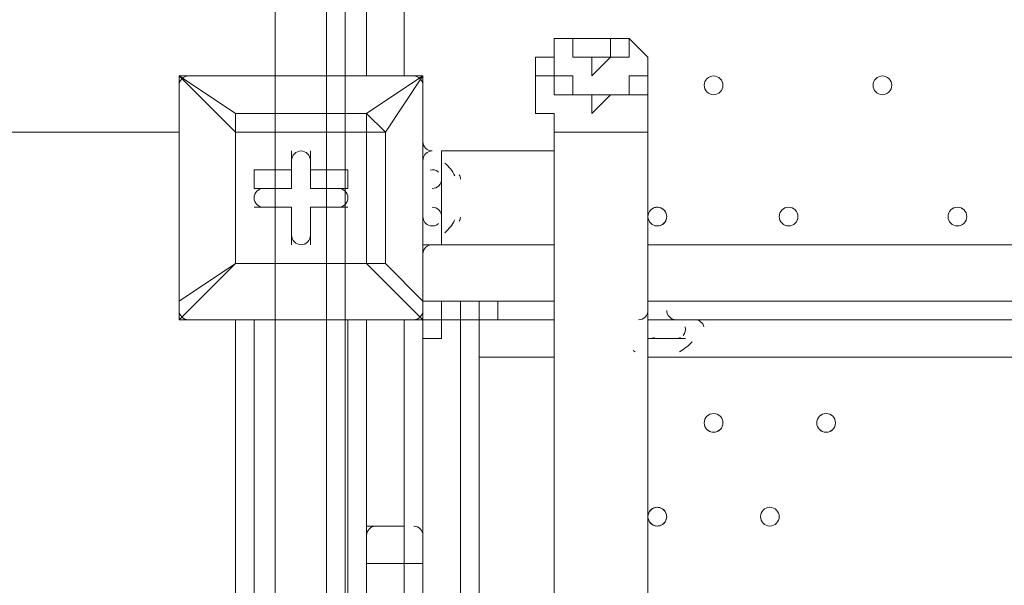
# Model space of a CAD drawing. Units: millimetres. Extents: x -7380 to 14322, y -10375 to 1866.
# Drawn here: x -3450 to -3117, y -5442 to -5251 of the extents above; entities that cross this region are included whole.
import ezdxf

# ---------------------------------------------------------------- set-up
doc = ezdxf.new("R2010")
doc.units = ezdxf.units.MM
doc.header["$MEASUREMENT"] = 0
doc.layers.add('Work Layer', color=7, linetype='Continuous', lineweight=0)

# ---------------------------------------------------------------- blocks, each defined once
blk = doc.blocks.new('Block_3')
at = {"layer": 'Work Layer', "color": 253, "lineweight": 9}
blk.add_line((-3363.79, -9192.05), (-3363.79, -2842.36), dxfattribs=at)
blk = doc.blocks.new('Block_7')
at = {"layer": 'Work Layer', "color": 7, "lineweight": 5}
for p, q in [((-3346.46, -4240.85), (-3346.46, -6349.05)), ((-3346.46, -6349.05), (-3346.46, -4240.85)), ((-3346.46, -4240.85), (-3346.46, -6349.05))]:
    blk.add_line(p, q, dxfattribs=at)
blk.add_lwpolyline([(-3340.11, -4240.85), (-3340.11, -6349.05), (-3346.46, -6349.05)], dxfattribs=at)

msp = doc.modelspace()

# ---------------------------------------------------------------- linework, layer by layer
at = {"layer": 'Work Layer', "color": 7, "lineweight": 9}
for p, q in [((-3332.86, -5269.55), (-3332.86, -4425)), ((-3320.16, -4425), (-3320.16, -5269.55)), ((-3256.66, -5256.85), (-3256.66, -5256.85)), ((-3256.66, -5256.85), (-3256.66, -5256.85)), ((-3256.66, -5256.85), (-3256.66, -5256.85)), ((-3256.66, -5256.85), (-3256.66, -5256.85)), ((-3256.66, -5256.85), (-3256.66, -5256.85)), ((-3256.66, -5256.85), (-3256.66, -5256.85)), ((-3256.66, -5256.85), (-3256.66, -5256.85)), ((-3256.66, -5256.85), (-3256.66, -5256.85)), ((-3256.66, -5256.85), (-3256.66, -5256.85)), ((-3256.66, -5256.85), (-3256.66, -5256.85)), ((-3256.66, -5256.85), (-3256.66, -5256.85)), ((-3256.66, -5256.85), (-3256.66, -5256.85)), ((-3256.66, -5256.85), (-3256.66, -5256.85)), ((-3256.66, -5256.85), (-3256.66, -5256.85)), ((-3256.66, -5256.85), (-3256.66, -5256.85)), ((-3256.66, -5256.85), (-3256.66, -5256.85)), ((-3256.66, -5256.85), (-3256.66, -5256.85)), ((-3256.66, -5256.85), (-3256.66, -5256.85)), ((-3256.66, -5256.85), (-3256.66, -5256.85)), ((-3256.66, -5256.85), (-3256.66, -5256.85)), ((-3256.66, -5256.85), (-3256.66, -5256.85)), ((-3256.66, -5256.85), (-3256.66, -5256.85)), ((-3256.66, -5256.85), (-3256.66, -5256.85)), ((-3256.66, -5256.85), (-3256.66, -5256.85)), ((-3256.66, -5256.85), (-3256.66, -5256.85)), ((-3256.66, -5256.85), (-3256.66, -5256.85)), ((-3256.66, -5256.85), (-3256.66, -5256.85)), ((-3256.66, -5256.85), (-3256.66, -5256.85)), ((-3256.66, -5256.85), (-3256.66, -5256.85)), ((-3256.66, -5256.85), (-3256.66, -5256.85)), ((-3256.66, -5256.85), (-3256.66, -5256.85)), ((-3256.66, -5256.85), (-3256.66, -5256.85)), ((-3256.66, -5256.85), (-3256.66, -5256.85)), ((-3256.66, -5256.85), (-3256.66, -5256.85)), ((-3256.66, -5256.85), (-3256.66, -5256.85)), ((-3256.66, -5256.85), (-3256.66, -5256.85)), ((-3256.66, -5256.85), (-3256.66, -5256.85)), ((-3256.66, -5256.85), (-3256.66, -5256.85)), ((-3256.66, -5256.85), (-3256.66, -5256.85)), ((-3256.66, -5256.85), (-3256.66, -5256.85)), ((-3256.66, -5256.85), (-3256.66, -5256.85)), ((-3256.66, -5256.85), (-3256.66, -5256.85)), ((-3256.66, -5256.85), (-3256.66, -5256.85)), ((-3256.66, -5256.85), (-3256.66, -5256.85)), ((-3256.66, -5256.85), (-3256.66, -5256.85)), ((-3256.66, -5256.85), (-3256.66, -5256.85)), ((-3256.66, -5256.85), (-3256.66, -5256.85)), ((-3256.66, -5256.85), (-3256.66, -5256.85)), ((-3256.66, -5256.85), (-3256.66, -5256.85)), ((-3256.66, -5256.85), (-3256.66, -5256.85)), ((-3256.66, -5256.85), (-3256.66, -5256.85)), ((-3256.66, -5256.85), (-3256.66, -5256.85)), ((-3250.31, -5256.85), (-3250.31, -5256.85)), ((-3250.31, -5256.85), (-3250.31, -5256.85)), ((-3256.66, -5263.2), (-3256.66, -5263.2)), ((-3256.66, -5263.2), (-3256.66, -5263.2)), ((-3256.66, -5263.2), (-3256.66, -5263.2)), ((-3256.66, -5263.2), (-3256.66, -5263.2)), ((-3256.66, -5263.2), (-3256.66, -5263.2)), ((-3256.66, -5263.2), (-3256.66, -5263.2)), ((-3256.66, -5263.2), (-3256.66, -5263.2)), ((-3256.66, -5263.2), (-3256.66, -5263.2)), ((-3256.66, -5263.2), (-3256.66, -5263.2)), ((-3256.66, -5263.2), (-3256.66, -5263.2)), ((-3256.66, -5263.2), (-3256.66, -5263.2)), ((-3256.66, -5263.2), (-3256.66, -5263.2)), ((-3256.66, -5263.2), (-3256.66, -5263.2)), ((-3256.66, -5263.2), (-3256.66, -5263.2)), ((-3256.66, -5263.2), (-3256.66, -5263.2)), ((-3256.66, -5263.2), (-3256.66, -5263.2)), ((-3256.66, -5263.2), (-3256.66, -5263.2)), ((-3396.36, -5269.55), (-3396.36, -5269.55)), ((-3396.36, -5269.55), (-3396.36, -5269.55)), ((-3396.36, -5269.55), (-3396.36, -5269.55)), ((-3396.36, -5269.55), (-3396.36, -5345.76)), ((-3396.36, -5269.55), (-3313.81, -5269.55)), ((-3313.81, -5269.55), (-3396.36, -5269.55)), ((-3313.81, -5269.55), (-3313.81, -5269.55)), ((-3313.81, -5269.55), (-3313.81, -5269.55)), ((-3313.81, -5269.55), (-3313.81, -5269.55)), ((-3313.81, -5269.55), (-3313.81, -5345.76)), ((-3313.81, -5345.76), (-3313.81, -5269.55)), ((-3275.71, -5282.25), (-3275.71, -5269.55)), ((-3237.61, -5282.25), (-3237.61, -5269.55)), ((-3332.86, -5282.25), (-3377.31, -5282.25)), ((-3326.51, -5288.61), (-3332.86, -5282.25)), ((-3313.81, -5282.25), (-3313.81, -5282.25)), ((-3269.36, -5301.31), (-3269.36, -5282.25)), ((-3237.61, -5949), (-3237.61, -5282.25)), ((-3396.36, -5288.61), (-4240.91, -5288.6)), ((-3326.51, -5333.05), (-3326.51, -5288.61)), ((-3313.81, -5288.61), (-3313.81, -5288.61)), ((-3358.26, -5294.96), (-3358.26, -5294.96)), ((-3358.26, -5307.65), (-3358.26, -5294.96)), ((-3351.91, -5294.96), (-3351.91, -5294.96)), ((-3351.91, -5307.65), (-3351.91, -5294.96)), ((-3307.46, -5294.96), (-3307.46, -5301.31)), ((-3307.46, -5294.96), (-3269.36, -5294.96)), ((-3370.96, -5301.31), (-3370.96, -5307.65)), ((-3358.26, -5301.31), (-3370.96, -5301.31)), ((-3358.26, -5301.31), (-3358.26, -5307.65)), ((-3351.91, -5301.31), (-3351.91, -5307.65)), ((-3313.81, -5301.31), (-3313.81, -5301.31)), ((-3313.81, -5301.31), (-3313.81, -5320.35)), ((-3313.81, -5301.31), (-3313.81, -5320.35)), ((-3313.81, -5301.31), (-3313.81, -5320.35)), ((-3313.81, -5301.31), (-3313.81, -5301.31)), ((-3307.46, -5301.31), (-3307.46, -5320.35)), ((-3358.26, -5307.65), (-3370.96, -5307.65)), ((-3358.26, -5307.65), (-3370.96, -5307.65)), ((-3358.26, -5307.65), (-3358.26, -5307.65)), ((-3351.91, -5307.65), (-3351.91, -5307.65)), ((-3351.91, -5307.65), (-3339.21, -5307.65)), ((-3339.21, -5307.65), (-3339.21, -5307.65)), ((-3307.46, -5307.65), (-3307.46, -5314)), ((-3370.96, -5314), (-3370.96, -5314)), ((-3358.26, -5314), (-3370.96, -5314)), ((-3358.26, -5314), (-3358.26, -5314)), ((-3358.26, -5314), (-3358.26, -5326.7)), ((-3358.26, -5314), (-3358.26, -5314)), ((-3351.91, -5314), (-3351.91, -5314)), ((-3351.91, -5314), (-3339.21, -5314)), ((-3351.91, -5314), (-3351.91, -5314)), ((-3351.91, -5314), (-3351.91, -5326.7)), ((-3339.21, -5314), (-3339.21, -5314)), ((-3269.36, -5314), (-3269.36, -5320.35)), ((-3313.81, -5320.35), (-3313.81, -5320.35)), ((-3313.81, -5320.35), (-3313.81, -5320.35)), ((-3307.46, -5320.35), (-3307.46, -5326.7)), ((-3358.26, -5326.7), (-3358.26, -5326.7)), ((-3351.91, -5326.7), (-3351.91, -5326.7)), ((-3313.81, -5326.7), (-3269.36, -5326.7)), ((-3307.46, -5326.7), (-3269.36, -5326.7)), ((-3237.61, -5326.7), (-2545.46, -5326.7)), ((-3377.31, -5333.05), (-3377.31, -5333.05)), ((-3332.86, -5333.05), (-3313.81, -5352.11)), ((-3313.81, -5345.76), (-3326.51, -5333.05)), ((-3313.81, -5333.05), (-3313.81, -5333.05)), ((-3313.81, -5333.05), (-3313.81, -5333.05)), ((-3396.36, -5345.76), (-3396.36, -5345.76)), ((-3396.36, -5345.76), (-3396.36, -5352.11)), ((-3288.41, -5345.76), (-3313.81, -5345.76)), ((-3313.81, -5345.76), (-3313.81, -5345.76)), ((-3288.41, -5345.76), (-3288.41, -5352.11)), ((-3288.41, -5345.76), (-3269.36, -5345.76)), ((-3237.61, -5345.76), (-2545.46, -5345.76)), ((-3396.36, -5352.11), (-3396.36, -5352.11)), ((-3313.81, -5352.11), (-3396.36, -5352.11)), ((-3396.36, -5352.11), (-3313.81, -5352.11)), ((-3377.31, -5352.11), (-3377.31, -6196.65)), ((-3370.96, -5352.11), (-3370.96, -6196.65)), ((-3339.21, -6196.65), (-3339.21, -5352.11)), ((-3332.86, -5352.11), (-3332.86, -5421.95)), ((-3320.16, -5352.11), (-3320.16, -5421.95)), ((-3313.81, -5352.11), (-3313.81, -5352.11)), ((-3301.11, -5352.11), (-3301.11, -5352.11)), ((-3301.11, -5491.8), (-3301.11, -5352.11)), ((-3294.76, -5352.11), (-3294.76, -5352.11)), ((-3294.76, -5352.11), (-3294.76, -6222.05)), ((-3237.61, -5352.11), (-3224.91, -5352.11)), ((-2545.46, -5352.11), (-3237.61, -5352.11)), ((-3224.91, -5352.11), (-3224.91, -5352.11)), ((-3313.81, -5447.36), (-3313.81, -5358.45)), ((-3313.81, -5358.45), (-3313.81, -5358.45)), ((-3237.61, -5358.45), (-3224.91, -5358.45)), ((-3237.61, -5358.45), (-3237.61, -5358.45)), ((-3237.61, -5358.45), (-3224.91, -5358.45)), ((-3231.26, -5358.45), (-3231.26, -5358.45)), ((-3269.36, -5364.8), (-3294.76, -5364.8)), ((-2545.46, -5364.81), (-3237.61, -5364.8)), ((-3332.86, -5421.95), (-3320.16, -5421.95)), ((-3332.86, -5421.95), (-3332.86, -5434.65)), ((-3329.68, -5421.95), (-3329.81, -5421.96)), ((-3316.78, -5421.96), (-3316.91, -5421.95)), ((-3313.81, -5421.95), (-3313.81, -5434.65)), ((-3332.86, -5434.65), (-3320.16, -5434.65)), ((-3332.86, -5434.65), (-3332.86, -5434.65)), ((-3332.86, -5434.65), (-3332.86, -5568)), ((-3320.16, -5434.65), (-3313.81, -5434.65)), ((-3320.16, -5434.65), (-3320.16, -5434.65)), ((-3313.81, -5568), (-3313.81, -5434.65))]:
    msp.add_line(p, q, dxfattribs=at)
for points in [[(-3237.61, -5269.55), (-3237.61, -5263.2), (-3243.96, -5256.85), (-3250.31, -5256.85), (-3256.66, -5256.85), (-3263.01, -5256.85), (-3269.36, -5256.85), (-3269.36, -5263.2), (-3275.71, -5263.2), (-3275.71, -5269.55)], [(-3269.36, -5263.2), (-3269.36, -5256.85), (-3263.01, -5256.85), (-3256.66, -5256.85), (-3250.31, -5256.85), (-3243.96, -5256.85), (-3237.61, -5263.2), (-3237.61, -5269.55), (-3243.96, -5269.55), (-3243.96, -5275.9), (-3250.31, -5275.9), (-3256.66, -5275.9), (-3263.01, -5275.9), (-3263.01, -5269.55), (-3269.36, -5269.55), (-3269.36, -5263.2)], [(-3250.31, -5256.85), (-3250.31, -5256.85), (-3250.31, -5263.2), (-3256.66, -5263.2), (-3263.01, -5263.2), (-3263.01, -5256.85), (-3256.66, -5256.85), (-3250.31, -5256.85)], [(-3243.96, -5263.2), (-3243.96, -5263.2), (-3243.96, -5256.85), (-3250.31, -5256.85), (-3256.66, -5256.85), (-3263.01, -5256.85), (-3263.01, -5263.2), (-3256.66, -5263.2), (-3256.66, -5269.55), (-3250.31, -5263.2), (-3243.96, -5263.2)], [(-3256.66, -5256.85), (-3256.66, -5256.85), (-3250.31, -5256.85)], [(-3250.31, -5256.85), (-3256.66, -5256.85), (-3250.31, -5256.85)], [(-3250.31, -5263.2), (-3250.31, -5256.85), (-3250.31, -5263.2), (-3250.31, -5256.85)], [(-3396.36, -5352.11), (-3377.31, -5333.05), (-3396.36, -5345.76), (-3396.36, -5269.55)], [(-3377.31, -5282.25), (-3396.36, -5269.55), (-3377.31, -5288.61)], [(-3326.51, -5288.61), (-3313.81, -5269.55), (-3332.86, -5282.25)], [(-3275.71, -5269.55), (-3275.71, -5269.55), (-3269.36, -5269.55), (-3269.36, -5275.9), (-3263.01, -5275.9), (-3256.66, -5275.9), (-3256.66, -5282.25), (-3250.31, -5275.9), (-3243.96, -5275.9), (-3237.61, -5275.9), (-3237.61, -5269.55)], [(-3377.31, -5288.61), (-3377.31, -5288.61), (-3377.31, -5282.25)], [(-3377.31, -5282.25), (-3377.31, -5282.25), (-3377.31, -5288.61)], [(-3332.86, -5282.25), (-3332.86, -5288.61), (-3326.51, -5288.61)], [(-3313.81, -5282.25), (-3313.81, -5288.61), (-3313.81, -5301.31), (-3313.81, -5320.35), (-3313.81, -5333.05)], [(-3237.61, -5282.25), (-3237.61, -5282.25), (-3237.61, -5288.61), (-3243.96, -5288.61), (-3250.31, -5288.61), (-3256.66, -5288.61), (-3263.01, -5288.61), (-3269.36, -5288.61), (-3269.36, -5282.25), (-3275.71, -5282.25)], [(-3377.31, -5288.61), (-3332.86, -5288.61), (-3332.86, -5333.05), (-3377.31, -5333.05), (-3377.31, -5288.61)], [(-3332.86, -5333.05), (-3377.31, -5333.05), (-3377.31, -5288.61)], [(-3358.26, -5301.31), (-3358.26, -5294.96), (-3358.26, -5307.65)], [(-3351.91, -5301.31), (-3351.91, -5294.96), (-3351.91, -5307.65)], [(-3307.46, -5294.96), (-3307.46, -5294.96), (-3307.46, -5326.7)], [(-3351.91, -5301.31), (-3339.21, -5301.31), (-3339.21, -5307.65), (-3351.91, -5307.65)], [(-3269.36, -5301.31), (-3269.36, -5301.31), (-3269.36, -5307.65), (-3269.36, -5314)], [(-3307.46, -5314), (-3307.46, -5314), (-3307.46, -5307.65)], [(-3358.26, -5314), (-3370.96, -5314), (-3358.26, -5314)], [(-3358.26, -5326.7), (-3358.26, -5314), (-3358.26, -5326.7)], [(-3351.91, -5314), (-3351.91, -5326.7), (-3351.91, -5314)], [(-3339.21, -5314), (-3351.91, -5314), (-3339.21, -5314)], [(-3269.36, -5320.35), (-3269.36, -5320.35), (-3269.36, -5326.7)], [(-3269.36, -5326.7), (-3269.36, -5949), (-3237.61, -5949)], [(-3332.86, -5333.05), (-3332.86, -5333.05), (-3326.51, -5333.05)], [(-3332.86, -5333.05), (-3332.86, -5333.05), (-3326.51, -5333.05)], [(-3313.81, -5352.11), (-3313.81, -5352.11), (-3313.81, -5345.76)], [(-3301.11, -5345.76), (-3301.11, -5345.76), (-3307.46, -5345.76), (-3307.46, -5352.11), (-3313.81, -5352.11), (-3313.81, -5358.45), (-3313.81, -5352.11), (-3307.46, -5352.11), (-3301.11, -5352.11), (-3307.46, -5352.11), (-3307.46, -5358.45), (-3313.81, -5358.45)], [(-3294.76, -5352.11), (-3294.76, -5345.76), (-3301.11, -5345.76)], [(-3294.76, -5352.11), (-3301.11, -5352.11), (-3301.11, -5345.76)], [(-3313.81, -5358.45), (-3313.81, -5358.45), (-3313.81, -5352.11), (-3307.46, -5352.11), (-3301.11, -5352.11)], [(-3307.46, -5352.11), (-3307.46, -5352.11), (-3301.11, -5352.11)], [(-3307.46, -5358.45), (-3307.46, -5358.45), (-3307.46, -5352.11)], [(-3294.76, -5352.11), (-3294.76, -5352.11), (-3301.11, -5352.11)], [(-3301.11, -5352.11), (-3294.76, -5352.11), (-3301.11, -5352.11)], [(-3269.36, -5352.11), (-3288.41, -5352.11), (-3294.76, -5352.11), (-3288.41, -5352.11)], [(-3224.91, -5352.11), (-3237.61, -5352.11), (-3224.91, -5352.11)], [(-3224.91, -5358.45), (-3231.26, -5358.45), (-3237.61, -5358.45)], [(-3332.86, -5587.05), (-3332.86, -5568), (-3332.86, -5434.65), (-3332.86, -5421.95)], [(-3332.86, -5421.95), (-3332.86, -5434.65), (-3332.86, -5568)], [(-3332.86, -5587.05), (-3332.86, -5568), (-3332.86, -5434.65), (-3332.86, -5421.95)], [(-3320.16, -5587.05), (-3320.16, -5568), (-3320.16, -5434.65), (-3320.16, -5421.95)], [(-3320.16, -5421.95), (-3320.16, -5434.65), (-3320.16, -5568), (-3320.16, -5587.05)], [(-3320.16, -5587.05), (-3320.16, -5568), (-3320.16, -5434.65), (-3320.16, -5421.95)]]:
    msp.add_lwpolyline(points, dxfattribs=at)
at = {"layer": 'Work Layer', "color": 1, "lineweight": 15}
msp.add_open_spline([(13034.53, -4623.82), (13034.53, -4623.82), (12462.82, -4623.82), (12462.82, -4623.82), (12188.17, -4317.04), (11766.39, -4123.83), (11322.21, -4123.83), (11322.21, -4123.83), (10409.35, -4123.83), (10409.35, -4123.83), (10283.34, -4016.35), (10141.37, -3927.14), (9987.65, -3859.77), (9654.15, -3577.78), (9231.69, -3398.08), (8768.2, -3368.56), (8768.2, -3368.56), (11116.23, -3368.56), (11116.23, -3368.56), (12055.12, -3368.56), (12816.25, -2607.46), (12816.25, -1668.56), (12816.25, -1668.56), (12816.25, -1624.1), (12816.25, -1624.1), (12816.25, -1624.1), (12816.25, -1368.56), (12816.25, -1368.56), (12816.25, -1368.56), (12816.25, -1324.11), (12816.25, -1324.11), (12816.25, -385.21), (12055.12, 375.89), (11116.23, 375.89), (11116.23, 375.89), (7276.52, 375.89), (7276.52, 375.89), (6962.2, 661.54), (6544.68, 835.64), (6086.5, 835.64), (6086.5, 835.64), (4035.42, 835.64), (4035.42, 835.64), (3281.07, 835.64), (2637.35, 363.54), (2382.53, -301.15), (2382.53, -301.15), (1266.08, -301.15), (1266.08, -301.15), (825.65, -301.15), (424.35, -468.66), (122.37, -743.42), (62.66, -722.05), (1.51, -703.74), (-61.11, -689.25), (-141.57, -638.79), (-226.61, -595.09), (-315.51, -558.85), (-475.4, -421.17), (-661.65, -313.54), (-865.69, -244.52), (-1146.38, -26.29), (-1498.54, 104.15), (-1880.81, 104.15), (-2018, 104.15), (-2151.24, 87.08), (-2278.81, 55.51), (-2553.42, 361.33), (-2951.72, 553.82), (-3395.09, 553.82), (-3395.09, 553.82), (-4371.42, 553.82), (-4371.42, 553.82), (-5199.84, 553.82), (-5871.41, -117.75), (-5871.41, -946.18), (-5871.41, -946.18), (-5871.41, -984.28), (-5871.41, -984.28), (-5871.41, -1675.26), (-5404.05, -2256.75), (-4768.29, -2430.8), (-4768.29, -2430.8), (-4768.29, -2912.23), (-4768.29, -2912.23), (-4797.05, -2921.31), (-4825.57, -2930.92), (-4853.56, -2941.64), (-5191.78, -3027.78), (-5502.01, -3203.24), (-5755.28, -3456.45), (-6126.76, -3827.86), (-6331.39, -4321.72), (-6331.45, -4847.13), (-6331.49, -5356.98), (-6136.43, -5822.09), (-5817.1, -6171.91), (-5817.1, -6171.91), (-5817.1, -6272.85), (-5817.1, -6272.85), (-5817.1, -6356.42), (-5809.95, -6438.28), (-5796.81, -6518.13), (-5796.81, -6518.13), (-5796.81, -7692.16), (-5796.81, -7692.16), (-5796.81, -8136.34), (-5603.6, -8535.25), (-5296.82, -8809.9), (-5296.82, -8809.9), (-5296.82, -9374.71), (-5296.82, -9374.71), (-5296.82, -9926.99), (-4849.1, -10374.72), (-4296.81, -10374.72), (-4296.81, -10374.72), (-3313.81, -10374.72), (-3313.81, -10374.72), (-2761.52, -10374.72), (-2313.8, -9926.99), (-2313.8, -9374.71), (-2313.8, -9374.71), (-2313.8, -8809.9), (-2313.8, -8809.9), (-2007.02, -8535.24), (-1813.81, -8136.34), (-1813.81, -7692.16), (-1813.81, -7692.16), (-1813.81, -7233.05), (-1813.81, -7233.05), (-1517.35, -7124.02), (-1264.64, -6924.53), (-1089.87, -6667.36), (-1029.29, -7602.33), (-629.6, -8494.89), (37.73, -9162.32), (721.75, -9846.48), (1655.35, -10253.98), (2620.44, -10295), (2625.76, -10295.25), (2630.99, -10295.8), (2636.32, -10296), (2643.13, -10296.25), (2650.12, -10296.16), (2656.96, -10296.38), (2696.78, -10297.69), (2736.64, -10298.57), (2776.54, -10298.62), (2777.66, -10298.62), (2778.76, -10298.68), (2779.88, -10298.68), (2780.14, -10298.68), (2780.41, -10298.67), (2780.68, -10298.67), (2780.94, -10298.67), (2781.21, -10298.68), (2781.48, -10298.68), (2782.59, -10298.68), (2783.7, -10298.62), (2784.81, -10298.62), (2824.72, -10298.57), (2864.58, -10297.69), (2904.41, -10296.38), (2911.24, -10296.16), (2918.21, -10296.25), (2925, -10296), (2930.27, -10295.8), (2935.45, -10295.25), (2940.71, -10295.01), (3905.7, -10254.05), (4839.24, -9846.72), (5523.15, -9162.9), (5660.99, -9025.1), (5786.62, -8877.19), (5900.94, -8721.79), (5900.94, -8721.79), (5900.94, -8871.86), (5900.94, -8871.86), (5900.94, -9700.3), (6572.49, -10371.86), (7400.94, -10371.86), (7400.94, -10371.86), (8007.38, -10371.86), (8007.38, -10371.86), (8835.82, -10371.86), (9507.37, -9700.3), (9507.37, -8871.86), (9507.37, -8871.86), (9507.37, -8806.63), (9507.37, -8806.63), (9736.9, -8747.37), (9944.86, -8634.87), (10117.98, -8483.49), (10480.19, -8345.83), (10775.08, -8071.9), (10940.42, -7724.4), (10940.42, -7724.4), (11270.86, -7724.4), (11270.86, -7724.4), (11715.04, -7724.4), (12188.17, -7531.2), (12462.82, -7224.42), (12462.82, -7224.42), (13034.53, -7224.42), (13034.53, -7224.42), (13586.81, -7224.42), (14034.54, -6776.69), (14034.54, -6224.41), (14034.54, -6224.41), (14034.54, -5623.83), (14034.54, -5623.83), (14034.54, -5071.54), (13586.81, -4623.82), (13034.53, -4623.82)], degree=3, knots=[0, 0, 0, 0, 1, 1, 1, 2, 2, 2, 3, 3, 3, 4, 4, 4, 5, 5, 5, 6, 6, 6, 7, 7, 7, 8, 8, 8, 9, 9, 9, 10, 10, 10, 11, 11, 11, 12, 12, 12, 13, 13, 13, 14, 14, 14, 15, 15, 15, 16, 16, 16, 17, 17, 17, 18, 18, 18, 19, 19, 19, 20, 20, 20, 21, 21, 21, 22, 22, 22, 23, 23, 23, 24, 24, 24, 25, 25, 25, 26, 26, 26, 27, 27, 27, 28, 28, 28, 29, 29, 29, 30, 30, 30, 31, 31, 31, 32, 32, 32, 33, 33, 33, 34, 34, 34, 35, 35, 35, 36, 36, 36, 37, 37, 37, 38, 38, 38, 39, 39, 39, 40, 40, 40, 41, 41, 41, 42, 42, 42, 43, 43, 43, 44, 44, 44, 45, 45, 45, 46, 46, 46, 47, 47, 47, 48, 48, 48, 49, 49, 49, 50, 50, 50, 51, 51, 51, 52, 52, 52, 53, 53, 53, 54, 54, 54, 55, 55, 55, 56, 56, 56, 57, 57, 57, 58, 58, 58, 59, 59, 59, 60, 60, 60, 61, 61, 61, 62, 62, 62, 63, 63, 63, 64, 64, 64, 65, 65, 65, 66, 66, 66, 67, 67, 67, 68, 68, 68, 69, 69, 69, 70, 70, 70, 71, 71, 71, 71], dxfattribs=at)
at = {"layer": 'Work Layer', "color": 253, "lineweight": 9}
msp.add_open_spline([(-1814.37, -7238.05), (-1814.37, -7238.05), (-1814.37, -6275.84), (-1814.37, -6275.84), (-1814.37, -6275.32), (-1814.41, -6274.81), (-1814.41, -6274.29), (-1814.41, -6273.77), (-1814.37, -6273.26), (-1814.37, -6272.74), (-1814.37, -6272.74), (-1814.37, -4342.35), (-1814.37, -4342.35), (-1814.37, -3513.93), (-2485.94, -2842.36), (-3314.36, -2842.36), (-3314.36, -2842.36), (-4317.66, -2842.36), (-4317.66, -2842.36), (-4477.02, -2842.36), (-4630.46, -2867.45), (-4774.51, -2913.57)], degree=3, knots=[0, 0, 0, 0, 1, 1, 1, 2, 2, 2, 3, 3, 3, 4, 4, 4, 5, 5, 5, 6, 6, 6, 7, 7, 7, 7], dxfattribs=at)
at = {"layer": 'Work Layer', "color": 7, "lineweight": 9}
for points in [[(-3393.18, -5269.55), (-3394.94, -5269.55), (-3396.36, -5270.97), (-3396.36, -5272.73)], [(-3313.81, -5272.73), (-3313.81, -5270.97), (-3315.23, -5269.55), (-3316.98, -5269.55)], [(-3313.81, -5291.78), (-3313.81, -5293.53), (-3312.39, -5294.95), (-3310.63, -5294.96)], [(-3311.4, -5295.05), (-3312.81, -5295.41), (-3313.81, -5296.67), (-3313.81, -5298.13)], [(-3302.97, -5303.36), (-3303.84, -5301.74), (-3304.98, -5300.28), (-3306.35, -5299.04)], [(-3308.51, -5302.12), (-3309.29, -5301.41), (-3310.38, -5301.14), (-3311.4, -5301.4)], [(-3301.11, -5304.48), (-3301.11, -5303.96), (-3301.23, -5303.44), (-3301.48, -5302.98)], [(-3310.63, -5307.65), (-3308.88, -5307.65), (-3307.46, -5306.23), (-3307.46, -5304.48)], [(-3313.81, -5317.18), (-3313.81, -5318.64), (-3312.81, -5319.9), (-3311.4, -5320.26)], [(-3307.46, -5317.18), (-3307.46, -5315.42), (-3308.88, -5314), (-3310.63, -5314)], [(-3311.4, -5320.26), (-3310.38, -5320.52), (-3309.29, -5320.24), (-3308.51, -5319.54)], [(-3306.35, -5322.62), (-3304.98, -5321.38), (-3303.84, -5319.92), (-3302.97, -5318.3)], [(-3301.48, -5318.67), (-3301.27, -5318.28), (-3301.15, -5317.85), (-3301.12, -5317.4)], [(-3310.63, -5326.7), (-3312.39, -5326.7), (-3313.81, -5328.12), (-3313.81, -5329.88)], [(-3396.36, -5348.93), (-3396.36, -5350.68), (-3394.94, -5352.1), (-3393.18, -5352.11)], [(-3316.98, -5352.11), (-3315.23, -5352.11), (-3313.81, -5350.68), (-3313.81, -5348.93)], [(-3240.78, -5352.11), (-3239.03, -5352.11), (-3237.61, -5350.68), (-3237.61, -5348.93)], [(-3231.26, -5348.93), (-3231.26, -5350.68), (-3229.84, -5352.1), (-3228.08, -5352.11)], [(-3218.65, -5354.51), (-3219, -5353.1), (-3220.27, -5352.11), (-3221.73, -5352.11)], [(-3225.72, -5357.41), (-3225.02, -5356.62), (-3224.75, -5355.54), (-3225, -5354.51)], [(-3235.92, -5358.08), (-3235.46, -5358.33), (-3234.95, -5358.46), (-3234.43, -5358.46)], [(-3228.08, -5358.45), (-3227.56, -5358.45), (-3227.05, -5358.33), (-3226.59, -5358.08)], [(-3226.96, -5362.94), (-3225.34, -5362.07), (-3223.88, -5360.93), (-3222.64, -5359.56)], [(-3242.57, -5362.56), (-3242.35, -5362.69), (-3242.13, -5362.82), (-3241.9, -5362.94)], [(-3329.88, -5421.96), (-3331.55, -5422.07), (-3332.86, -5423.45), (-3332.86, -5425.13)], [(-3313.81, -5425.13), (-3313.81, -5423.45), (-3315.11, -5422.07), (-3316.78, -5421.96)]]:
    msp.add_open_spline(points, degree=3, dxfattribs=at)
for points, knots in [([(-3218.56, -5272.73), (-3218.56, -5274.48), (-3217.13, -5275.9), (-3215.38, -5275.9), (-3213.63, -5275.9), (-3212.21, -5274.48), (-3212.21, -5272.73), (-3212.21, -5270.97), (-3213.63, -5269.55), (-3215.38, -5269.55), (-3217.13, -5269.55), (-3218.56, -5270.97), (-3218.56, -5272.73)], [0, 0, 0, 0, 1, 1, 1, 2, 2, 2, 3, 3, 3, 4, 4, 4, 4]), ([(-3212.21, -5272.73), (-3212.21, -5270.98), (-3213.63, -5269.55), (-3215.38, -5269.55), (-3217.13, -5269.55), (-3218.56, -5270.97), (-3218.56, -5272.73), (-3218.56, -5274.48), (-3217.13, -5275.9), (-3215.38, -5275.9), (-3213.63, -5275.9), (-3212.21, -5274.48), (-3212.21, -5272.73)], [0, 0, 0, 0, 1, 1, 1, 2, 2, 2, 3, 3, 3, 4, 4, 4, 4]), ([(-3212.21, -5272.73), (-3212.21, -5270.98), (-3213.63, -5269.55), (-3215.38, -5269.55), (-3217.13, -5269.55), (-3218.56, -5270.97), (-3218.56, -5272.73), (-3218.56, -5274.48), (-3217.13, -5275.9), (-3215.38, -5275.9), (-3213.63, -5275.9), (-3212.21, -5274.48), (-3212.21, -5272.73)], [0, 0, 0, 0, 1, 1, 1, 2, 2, 2, 3, 3, 3, 4, 4, 4, 4]), ([(-3161.41, -5272.73), (-3161.41, -5274.48), (-3159.98, -5275.9), (-3158.23, -5275.9), (-3156.48, -5275.9), (-3155.06, -5274.48), (-3155.06, -5272.73), (-3155.06, -5270.97), (-3156.48, -5269.55), (-3158.23, -5269.55), (-3159.98, -5269.55), (-3161.41, -5270.97), (-3161.41, -5272.73)], [0, 0, 0, 0, 1, 1, 1, 2, 2, 2, 3, 3, 3, 4, 4, 4, 4]), ([(-3155.06, -5272.73), (-3155.06, -5270.98), (-3156.48, -5269.55), (-3158.23, -5269.55), (-3159.98, -5269.55), (-3161.41, -5270.97), (-3161.41, -5272.73), (-3161.41, -5274.48), (-3159.98, -5275.9), (-3158.23, -5275.9), (-3156.48, -5275.9), (-3155.06, -5274.48), (-3155.06, -5272.73)], [0, 0, 0, 0, 1, 1, 1, 2, 2, 2, 3, 3, 3, 4, 4, 4, 4]), ([(-3155.06, -5272.73), (-3155.06, -5270.98), (-3156.48, -5269.55), (-3158.23, -5269.55), (-3159.98, -5269.55), (-3161.41, -5270.97), (-3161.41, -5272.73), (-3161.41, -5274.48), (-3159.98, -5275.9), (-3158.23, -5275.9), (-3156.48, -5275.9), (-3155.06, -5274.48), (-3155.06, -5272.73)], [0, 0, 0, 0, 1, 1, 1, 2, 2, 2, 3, 3, 3, 4, 4, 4, 4]), ([(-3351.91, -5298.13), (-3351.91, -5296.38), (-3353.33, -5294.96), (-3355.08, -5294.96), (-3356.84, -5294.96), (-3358.26, -5296.38), (-3358.26, -5298.13)], [0, 0, 0, 0, 1, 1, 1, 2, 2, 2, 2]), ([(-3351.91, -5298.13), (-3351.91, -5296.38), (-3353.33, -5294.96), (-3355.08, -5294.96), (-3356.84, -5294.96), (-3358.26, -5296.38), (-3358.26, -5298.13)], [0, 0, 0, 0, 1, 1, 1, 2, 2, 2, 2]), ([(-3351.91, -5298.13), (-3351.91, -5296.38), (-3353.33, -5294.96), (-3355.08, -5294.96), (-3356.84, -5294.96), (-3358.26, -5296.38), (-3358.26, -5298.13)], [0, 0, 0, 0, 1, 1, 1, 2, 2, 2, 2]), ([(-3367.78, -5307.65), (-3369.54, -5307.65), (-3370.96, -5309.08), (-3370.96, -5310.83), (-3370.96, -5312.58), (-3369.54, -5314), (-3367.78, -5314.01)], [0, 0, 0, 0, 1, 1, 1, 2, 2, 2, 2]), ([(-3367.78, -5307.65), (-3369.54, -5307.65), (-3370.96, -5309.08), (-3370.96, -5310.83), (-3370.96, -5312.58), (-3369.54, -5314), (-3367.78, -5314.01)], [0, 0, 0, 0, 1, 1, 1, 2, 2, 2, 2]), ([(-3367.78, -5307.65), (-3369.54, -5307.65), (-3370.96, -5309.08), (-3370.96, -5310.83), (-3370.96, -5312.58), (-3369.54, -5314), (-3367.78, -5314)], [0, 0, 0, 0, 1, 1, 1, 2, 2, 2, 2]), ([(-3342.38, -5314.01), (-3340.63, -5314.01), (-3339.21, -5312.59), (-3339.21, -5310.83), (-3339.21, -5309.08), (-3340.63, -5307.66), (-3342.38, -5307.65)], [0, 0, 0, 0, 1, 1, 1, 2, 2, 2, 2]), ([(-3342.38, -5314), (-3340.63, -5314), (-3339.21, -5312.58), (-3339.21, -5310.83), (-3339.21, -5309.08), (-3340.63, -5307.65), (-3342.38, -5307.65)], [0, 0, 0, 0, 1, 1, 1, 2, 2, 2, 2]), ([(-3342.38, -5314), (-3340.63, -5314), (-3339.21, -5312.58), (-3339.21, -5310.83), (-3339.21, -5309.08), (-3340.63, -5307.65), (-3342.38, -5307.65)], [0, 0, 0, 0, 1, 1, 1, 2, 2, 2, 2]), ([(-3235.4, -5320.2), (-3234.09, -5320.62), (-3232.66, -5320.15), (-3231.86, -5319.04), (-3231.06, -5317.93), (-3231.06, -5316.43), (-3231.86, -5315.32), (-3232.66, -5314.2), (-3234.09, -5313.74), (-3235.4, -5314.15)], [0, 0, 0, 0, 1, 1, 1, 2, 2, 2, 3, 3, 3, 3]), ([(-3235.25, -5320.25), (-3233.96, -5320.59), (-3232.6, -5320.09), (-3231.83, -5319), (-3231.06, -5317.91), (-3231.06, -5316.45), (-3231.83, -5315.36), (-3232.59, -5314.27), (-3233.96, -5313.77), (-3235.25, -5314.11)], [0, 0, 0, 0, 1, 1, 1, 2, 2, 2, 3, 3, 3, 3]), ([(-3231.26, -5317.18), (-3231.26, -5315.43), (-3232.68, -5314), (-3234.43, -5314), (-3236.19, -5314), (-3237.61, -5315.42), (-3237.61, -5317.18), (-3237.61, -5318.93), (-3236.19, -5320.35), (-3234.43, -5320.35), (-3232.68, -5320.35), (-3231.26, -5318.93), (-3231.26, -5317.18)], [0, 0, 0, 0, 1, 1, 1, 2, 2, 2, 3, 3, 3, 4, 4, 4, 4]), ([(-3193.16, -5317.18), (-3193.16, -5318.93), (-3191.73, -5320.35), (-3189.98, -5320.35), (-3188.23, -5320.35), (-3186.81, -5318.93), (-3186.81, -5317.18), (-3186.81, -5315.42), (-3188.23, -5314), (-3189.98, -5314), (-3191.73, -5314), (-3193.16, -5315.42), (-3193.16, -5317.18)], [0, 0, 0, 0, 1, 1, 1, 2, 2, 2, 3, 3, 3, 4, 4, 4, 4]), ([(-3186.81, -5317.18), (-3186.81, -5315.43), (-3188.23, -5314), (-3189.98, -5314), (-3191.73, -5314), (-3193.16, -5315.42), (-3193.16, -5317.18), (-3193.16, -5318.93), (-3191.73, -5320.35), (-3189.98, -5320.35), (-3188.23, -5320.35), (-3186.81, -5318.93), (-3186.81, -5317.18)], [0, 0, 0, 0, 1, 1, 1, 2, 2, 2, 3, 3, 3, 4, 4, 4, 4]), ([(-3186.81, -5317.18), (-3186.81, -5315.43), (-3188.23, -5314), (-3189.98, -5314), (-3191.73, -5314), (-3193.16, -5315.42), (-3193.16, -5317.18), (-3193.16, -5318.93), (-3191.73, -5320.35), (-3189.98, -5320.35), (-3188.23, -5320.35), (-3186.81, -5318.93), (-3186.81, -5317.18)], [0, 0, 0, 0, 1, 1, 1, 2, 2, 2, 3, 3, 3, 4, 4, 4, 4]), ([(-3136.01, -5317.18), (-3136.01, -5318.93), (-3134.58, -5320.35), (-3132.83, -5320.35), (-3131.08, -5320.35), (-3129.66, -5318.93), (-3129.66, -5317.18), (-3129.66, -5315.42), (-3131.08, -5314), (-3132.83, -5314), (-3134.58, -5314), (-3136.01, -5315.42), (-3136.01, -5317.18)], [0, 0, 0, 0, 1, 1, 1, 2, 2, 2, 3, 3, 3, 4, 4, 4, 4]), ([(-3129.66, -5317.18), (-3129.66, -5315.43), (-3131.08, -5314), (-3132.83, -5314), (-3134.58, -5314), (-3136.01, -5315.42), (-3136.01, -5317.18), (-3136.01, -5318.93), (-3134.58, -5320.35), (-3132.83, -5320.35), (-3131.08, -5320.35), (-3129.66, -5318.93), (-3129.66, -5317.18)], [0, 0, 0, 0, 1, 1, 1, 2, 2, 2, 3, 3, 3, 4, 4, 4, 4]), ([(-3129.66, -5317.18), (-3129.66, -5315.43), (-3131.08, -5314), (-3132.83, -5314), (-3134.58, -5314), (-3136.01, -5315.42), (-3136.01, -5317.18), (-3136.01, -5318.93), (-3134.58, -5320.35), (-3132.83, -5320.35), (-3131.08, -5320.35), (-3129.66, -5318.93), (-3129.66, -5317.18)], [0, 0, 0, 0, 1, 1, 1, 2, 2, 2, 3, 3, 3, 4, 4, 4, 4]), ([(-3358.26, -5323.53), (-3358.26, -5325.28), (-3356.84, -5326.7), (-3355.08, -5326.71), (-3353.33, -5326.71), (-3351.91, -5325.29), (-3351.91, -5323.53)], [0, 0, 0, 0, 1, 1, 1, 2, 2, 2, 2]), ([(-3358.26, -5323.53), (-3358.26, -5325.28), (-3356.84, -5326.7), (-3355.08, -5326.71), (-3353.33, -5326.71), (-3351.91, -5325.29), (-3351.91, -5323.53)], [0, 0, 0, 0, 1, 1, 1, 2, 2, 2, 2]), ([(-3358.26, -5323.53), (-3358.26, -5325.28), (-3356.84, -5326.7), (-3355.08, -5326.71), (-3353.33, -5326.71), (-3351.91, -5325.29), (-3351.91, -5323.53)], [0, 0, 0, 0, 1, 1, 1, 2, 2, 2, 2]), ([(-3215.38, -5383.85), (-3217.13, -5383.85), (-3218.56, -5385.28), (-3218.56, -5387.03), (-3218.56, -5388.78), (-3217.13, -5390.21), (-3215.38, -5390.21), (-3213.63, -5390.21), (-3212.21, -5388.78), (-3212.21, -5387.03), (-3212.21, -5385.28), (-3213.63, -5383.85), (-3215.38, -5383.85)], [0, 0, 0, 0, 1, 1, 1, 2, 2, 2, 3, 3, 3, 4, 4, 4, 4]), ([(-3215.38, -5390.2), (-3213.63, -5390.2), (-3212.21, -5388.78), (-3212.21, -5387.03), (-3212.21, -5385.27), (-3213.63, -5383.85), (-3215.38, -5383.85), (-3217.13, -5383.85), (-3218.56, -5385.27), (-3218.56, -5387.03), (-3218.56, -5388.78), (-3217.13, -5390.2), (-3215.38, -5390.2)], [0, 0, 0, 0, 1, 1, 1, 2, 2, 2, 3, 3, 3, 4, 4, 4, 4]), ([(-3215.38, -5390.2), (-3213.63, -5390.2), (-3212.21, -5388.78), (-3212.21, -5387.03), (-3212.21, -5385.27), (-3213.63, -5383.85), (-3215.38, -5383.85), (-3217.13, -5383.85), (-3218.56, -5385.27), (-3218.56, -5387.03), (-3218.56, -5388.78), (-3217.13, -5390.2), (-3215.38, -5390.2)], [0, 0, 0, 0, 1, 1, 1, 2, 2, 2, 3, 3, 3, 4, 4, 4, 4]), ([(-3177.28, -5383.85), (-3179.04, -5383.85), (-3180.46, -5385.28), (-3180.46, -5387.03), (-3180.46, -5388.78), (-3179.04, -5390.21), (-3177.28, -5390.21), (-3175.53, -5390.21), (-3174.11, -5388.78), (-3174.11, -5387.03), (-3174.11, -5385.28), (-3175.53, -5383.85), (-3177.28, -5383.85)], [0, 0, 0, 0, 1, 1, 1, 2, 2, 2, 3, 3, 3, 4, 4, 4, 4]), ([(-3177.28, -5390.2), (-3175.53, -5390.2), (-3174.11, -5388.78), (-3174.11, -5387.03), (-3174.11, -5385.27), (-3175.53, -5383.85), (-3177.28, -5383.85), (-3179.04, -5383.85), (-3180.46, -5385.27), (-3180.46, -5387.03), (-3180.46, -5388.78), (-3179.04, -5390.2), (-3177.28, -5390.2)], [0, 0, 0, 0, 1, 1, 1, 2, 2, 2, 3, 3, 3, 4, 4, 4, 4]), ([(-3177.28, -5390.2), (-3175.53, -5390.2), (-3174.11, -5388.78), (-3174.11, -5387.03), (-3174.11, -5385.27), (-3175.53, -5383.85), (-3177.28, -5383.85), (-3179.04, -5383.85), (-3180.46, -5385.27), (-3180.46, -5387.03), (-3180.46, -5388.78), (-3179.04, -5390.2), (-3177.28, -5390.2)], [0, 0, 0, 0, 1, 1, 1, 2, 2, 2, 3, 3, 3, 4, 4, 4, 4]), ([(-3234.43, -5421.95), (-3232.68, -5421.95), (-3231.26, -5420.53), (-3231.26, -5418.78), (-3231.26, -5417.02), (-3232.68, -5415.6), (-3234.43, -5415.6), (-3236.19, -5415.6), (-3237.61, -5417.02), (-3237.61, -5418.78), (-3237.61, -5420.53), (-3236.19, -5421.95), (-3234.43, -5421.95)], [0, 0, 0, 0, 1, 1, 1, 2, 2, 2, 3, 3, 3, 4, 4, 4, 4]), ([(-3234.43, -5421.95), (-3232.68, -5421.95), (-3231.26, -5420.53), (-3231.26, -5418.78), (-3231.26, -5417.02), (-3232.68, -5415.6), (-3234.43, -5415.6), (-3236.19, -5415.6), (-3237.61, -5417.02), (-3237.61, -5418.78), (-3237.61, -5420.53), (-3236.19, -5421.95), (-3234.43, -5421.95)], [0, 0, 0, 0, 1, 1, 1, 2, 2, 2, 3, 3, 3, 4, 4, 4, 4]), ([(-3237.16, -5420.4), (-3236.43, -5421.63), (-3234.97, -5422.22), (-3233.59, -5421.84), (-3232.21, -5421.46), (-3231.26, -5420.21), (-3231.26, -5418.78), (-3231.26, -5417.35), (-3232.21, -5416.1), (-3233.59, -5415.72), (-3234.96, -5415.34), (-3236.43, -5415.93), (-3237.16, -5417.15)], [0, 0, 0, 0, 1, 1, 1, 2, 2, 2, 3, 3, 3, 4, 4, 4, 4]), ([(-3196.33, -5415.6), (-3198.08, -5415.6), (-3199.51, -5417.03), (-3199.51, -5418.78), (-3199.51, -5420.53), (-3198.08, -5421.95), (-3196.33, -5421.95), (-3194.58, -5421.95), (-3193.16, -5420.53), (-3193.16, -5418.78), (-3193.16, -5417.03), (-3194.58, -5415.6), (-3196.33, -5415.6)], [0, 0, 0, 0, 1, 1, 1, 2, 2, 2, 3, 3, 3, 4, 4, 4, 4]), ([(-3196.33, -5421.95), (-3194.58, -5421.95), (-3193.16, -5420.53), (-3193.16, -5418.78), (-3193.16, -5417.02), (-3194.58, -5415.6), (-3196.33, -5415.6), (-3198.09, -5415.6), (-3199.51, -5417.02), (-3199.51, -5418.78), (-3199.51, -5420.53), (-3198.09, -5421.95), (-3196.33, -5421.95)], [0, 0, 0, 0, 1, 1, 1, 2, 2, 2, 3, 3, 3, 4, 4, 4, 4]), ([(-3196.33, -5421.95), (-3194.58, -5421.95), (-3193.16, -5420.53), (-3193.16, -5418.78), (-3193.16, -5417.02), (-3194.58, -5415.6), (-3196.33, -5415.6), (-3198.09, -5415.6), (-3199.51, -5417.02), (-3199.51, -5418.78), (-3199.51, -5420.53), (-3198.09, -5421.95), (-3196.33, -5421.95)], [0, 0, 0, 0, 1, 1, 1, 2, 2, 2, 3, 3, 3, 4, 4, 4, 4])]:
    msp.add_open_spline(points, degree=3, knots=knots, dxfattribs=at)

# ---------------------------------------------------------------- block references
at = {"layer": 'Work Layer'}
for name in ['Block_3', 'Block_7']:
    msp.add_blockref(name, (0, 0), dxfattribs=at)

doc.saveas('drawing.dxf')
